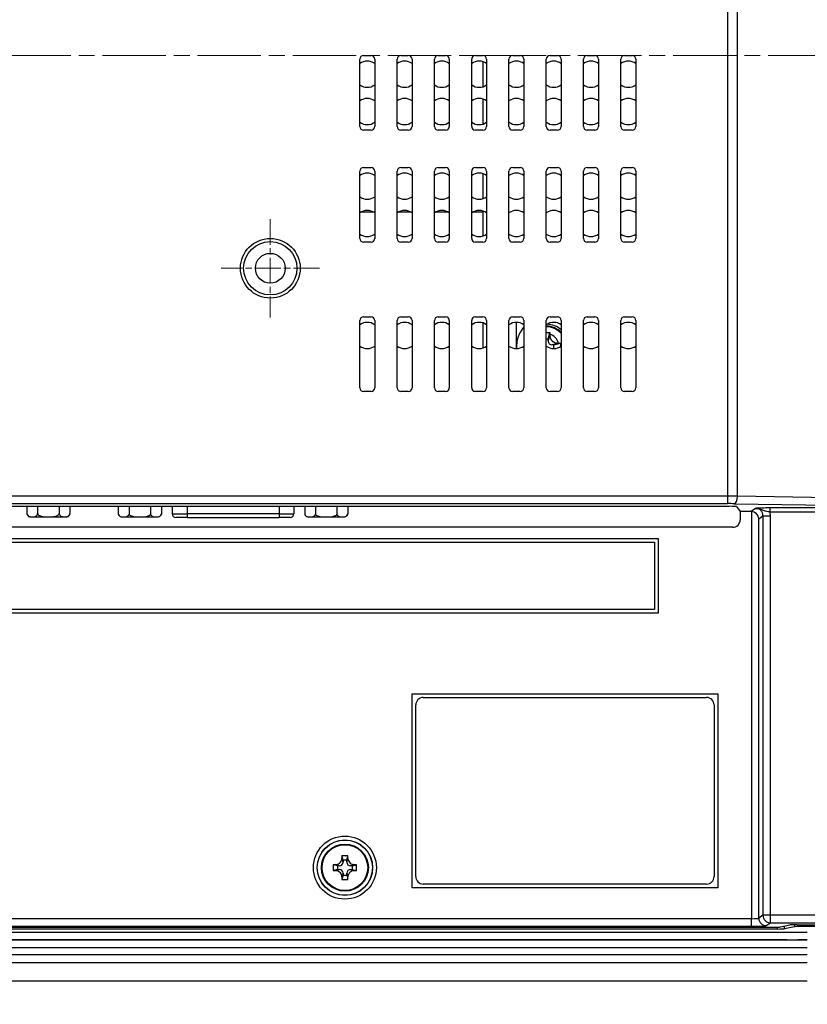
# Model space of a CAD drawing. Units: millimetres. Extents: x 171 to 1186, y 139 to 749.
# Drawn here: x 990 to 1096, y 299 to 431 of the extents above; entities that cross this region are included whole.
import ezdxf

# ---------------------------------------------------------------- set-up
doc = ezdxf.new("R2010")
doc.units = ezdxf.units.MM
doc.header["$LTSCALE"] = 3
doc.linetypes.add('CHAIN', pattern=[0.3543, 0.2362, -0.0295, 0.0591, -0.0295])
for name, color, linetype, lineweight in [('Visible Tangent Edges(TDC)', 179, 'Continuous', 25), ('中心線(TDC)', 1, 'CHAIN', 9), ('中心ﾏｰｸ(TDC)', 1, 'CHAIN', 9), ('寸法(TDC)', 179, 'Continuous', 9), ('表示ｴｯｼﾞ(TDC)', 7, 'Continuous', 25)]:
    doc.layers.add(name, color=color, linetype=linetype, lineweight=lineweight)
doc.styles.add('TDC', font='txt')
doc.dimstyles.new('TDC', dxfattribs={"dimscale": 3, "dimtxt": 2.4, "dimasz": 2.5, "dimexe": 1, "dimexo": 1, "dimgap": 0.4, "dimtad": 1, "dimrnd": 1e-08, "dimdsep": 46, "dimtxsty": 'TDC', "dimcen": 0.09, "dimdle": 10, "dimclrd": 179, "dimclre": 179, "dimclrt": 179, "dimazin": 2, "dimtfac": 0.625, "dimtmove": 0, "dimatfit": 3, "dimfxl": 1, "dimtolj": 1, "dimlwd": 9, "dimlwe": 9, "dimarcsym": 0})

# ---------------------------------------------------------------- blocks, each defined once
blk = doc.blocks.new('*D67')
at = {"layer": 'Defpoints', "color": 0, "linetype": 'Continuous'}
for p in [(823.53, 312.94), (1124.53, 312.94), (1124.53, 264.94)]:
    blk.add_point(p, dxfattribs=at)
at = {"layer": '寸法(TDC)', "color": 179, "linetype": 'Continuous', "lineweight": 9}
for p, q in [((823.53, 309.94), (823.53, 261.94)), ((1124.53, 309.94), (1124.53, 261.94)), ((831.03, 264.94), (1117.03, 264.94))]:
    blk.add_line(p, q, dxfattribs=at)
at = {"layer": '寸法(TDC)', "color": 179, "linetype": 'Continuous'}
for points in [[(831.03, 266.19), (831.03, 263.69), (823.53, 264.94)], [(1117.03, 266.19), (1117.03, 263.69), (1124.53, 264.94)]]:
    blk.add_solid(points, dxfattribs=at)
at = {"layer": '寸法(TDC)', "color": 179, "linetype": 'Continuous', "lineweight": 9, "insert": (964.51, 274.55), "char_height": 7.2, "attachment_point": 1, "style": 'TDC'}
blk.add_mtext('\\A1;(301)', dxfattribs=at)

msp = doc.modelspace()

# ---------------------------------------------------------------- linework, layer by layer
at = {"layer": 'Visible Tangent Edges(TDC)'}
for p, q in [((1085.342, 501.237), (1085.342, 367.41)), ((1086.65, 367.403), (1086.65, 501.237)), ((1061.281, 388.194), (1061.516, 388.901)), ((1061.781, 387.694), (1062.488, 387.93)), ((1085.342, 367.41), (862.719, 367.41)), ((1085.342, 367.41), (1085.342, 366.41)), ((1122.639, 366.794), (1086.65, 367.403)), ((862.719, 366.41), (1085.342, 366.41)), ((1012.866, 366.053), (1012.866, 365.044)), ((1025.196, 366.053), (1025.196, 365.044)), ((1086.214, 366.403), (1119.964, 365.832)), ((1089.083, 365.782), (1088.481, 365.361)), ((1091.005, 365.832), (1091.005, 365.332)), ((1119.964, 365.832), (1091.005, 365.832)), ((1010.866, 365.044), (1012.866, 365.044)), ((1025.196, 365.044), (1012.866, 365.044)), ((1012.866, 365.044), (1012.866, 364.544)), ((1025.196, 365.044), (1027.196, 365.044)), ((1025.196, 365.044), (1025.196, 364.544)), ((1088.529, 365.36), (1088.529, 310.805)), ((1089.528, 364.396), (1090.083, 364.783)), ((1089.528, 310.871), (1089.528, 364.396)), ((1090.083, 364.783), (1091.082, 364.783)), ((1090.083, 364.783), (1090.083, 311.259)), ((1091.005, 365.332), (1119.964, 365.332)), ((1091.082, 311.259), (1091.082, 364.783)), ((1033.281, 317.894), (1032.82, 318.047)), ((1033.781, 318.394), (1033.627, 318.855)), ((1034.281, 318.394), (1034.434, 318.855)), ((1034.781, 317.894), (1035.241, 318.047)), ((1033.281, 317.394), (1032.82, 317.24)), ((1033.781, 316.894), (1033.627, 316.433)), ((1034.281, 316.894), (1034.434, 316.433)), ((1034.781, 317.394), (1035.241, 317.24)), ((1088.529, 310.805), (859.532, 310.805)), ((1088.529, 309.805), (1088.529, 310.805)), ((1090.083, 311.259), (1089.528, 310.871)), ((1091.082, 311.259), (1090.083, 311.259)), ((1090.527, 309.872), (1091.082, 310.259)), ((1113.89, 311.259), (1091.082, 311.259)), ((1091.082, 310.259), (1091.082, 311.259)), ((1091.082, 310.259), (1113.89, 310.259)), ((1094.29, 310.001), (1094.29, 309.725)), ((1095.276, 309.754), (1095.276, 310.003)), ((859.532, 309.805), (1088.529, 309.805)), ((1091.985, 309.677), (1091.985, 309.422)), ((1092.971, 309.451), (1092.971, 309.82))]:
    msp.add_line(p, q, dxfattribs=at)
for radius in [4.221, 3.721]:
    msp.add_circle((1034.031, 317.644), radius, dxfattribs=at)
for radius, start, end in [(2.659, 41.21252, 90), (1.714, 16.41732, 73.58268)]:
    msp.add_arc((1061.031, 387.444), radius, start, end, dxfattribs=at)
for centre, major_axis, ratio, start_param, end_param in [((1085.342, 367.34), (-3, 0), 0.0232805, 4.2612085, 4.712389), ((1086.214, 367.403), (-0.017, -1), 0.4359777, 0.0387888, 1.5781727), ((1085.342, 366.34), (2, 0), 0.0349208, 1.1196158, 1.5707963), ((1089.079, 364.78), (0.824, 0.576), 0.9944603, 5.6743948, 7.2434483), ((1089.079, 364.78), (1.643, 1.147), 0.9981454, 5.6743948, 5.9524636), ((1088.529, 310.875), (-1, 0), 0.0698415, 1.5707963, 3.0916343), ((1090.527, 310.871), (0.573, -0.82), 0.9981454, 4.1035984, 5.672652), ((1091.082, 311.259), (0.573, -0.82), 0.9981454, 4.1035984, 5.672652), ((1088.529, 309.875), (2, 0), 0.0349208, 4.712389, 6.2332269)]:
    msp.add_ellipse(centre, major_axis=major_axis, ratio=ratio, start_param=start_param, end_param=end_param, dxfattribs=at)
for points, knots in [([(1091.005, 365.832), (1090.901, 365.832), (1090.796, 365.832), (1090.529, 365.83), (1090.371, 365.828), (1090.029, 365.822), (1089.854, 365.817), (1089.577, 365.807), (1089.466, 365.803), (1089.263, 365.792), (1089.172, 365.787), (1089.083, 365.782)], [-0.25184897, -0.25184897, -0.25184897, -0.25184897, -0.22070201, -0.22070201, -0.17086687, -0.17086687, -0.10608118, -0.10608118, -0.05303777, -0.05303777, 0.0005575, 0.0005575, 0.0005575, 0.0005575]), ([(1089.083, 365.782), (1089.261, 365.785), (1089.436, 365.755), (1089.743, 365.667), (1089.877, 365.615), (1090.154, 365.513), (1090.297, 365.467), (1090.557, 365.404), (1090.671, 365.382), (1090.86, 365.352), (1090.933, 365.342), (1091.005, 365.332)], [-0.0005575, -0.0005575, -0.0005575, -0.0005575, 0.05303777, 0.05303777, 0.10608118, 0.10608118, 0.17086687, 0.17086687, 0.22070201, 0.22070201, 0.25184897, 0.25184897, 0.25184897, 0.25184897])]:
    msp.add_open_spline(points, degree=3, knots=knots, dxfattribs=at)
at = {"layer": '中心線(TDC)', "linetype": 'CHAIN', "ltscale": 11.995484}
msp.add_line((797.531, 426.444), (1150.531, 426.444), dxfattribs=at)
at = {"layer": '中心ﾏｰｸ(TDC)', "linetype": 'CHAIN', "ltscale": 4.870693}
for p, q in [((1024.031, 404.519), (1024.031, 391.369)), ((1030.606, 397.944), (1017.456, 397.944))]:
    msp.add_line(p, q, dxfattribs=at)
at = {"layer": '表示ｴｯｼﾞ(TDC)'}
for p, q in [((1036.531, 426.444), (1037.531, 426.444)), ((1041.531, 426.444), (1042.531, 426.444)), ((1046.531, 426.444), (1047.531, 426.444)), ((1051.531, 426.444), (1052.531, 426.444)), ((1056.531, 426.444), (1057.531, 426.444)), ((1061.531, 426.444), (1062.531, 426.444)), ((1066.531, 426.444), (1067.531, 426.444)), ((1071.531, 426.444), (1072.531, 426.444)), ((1036.031, 416.944), (1036.031, 425.944)), ((1038.031, 425.944), (1038.031, 416.944)), ((1041.031, 416.944), (1041.031, 425.944)), ((1043.031, 425.944), (1043.031, 416.944)), ((1046.031, 416.944), (1046.031, 425.944)), ((1048.031, 425.944), (1048.031, 416.944)), ((1051.031, 416.944), (1051.031, 425.944)), ((1052.531, 425.621), (1052.531, 422.267)), ((1053.031, 425.944), (1053.031, 416.944)), ((1056.031, 416.944), (1056.031, 425.944)), ((1058.031, 425.944), (1058.031, 416.944)), ((1061.031, 416.944), (1061.031, 425.944)), ((1063.031, 425.944), (1063.031, 416.944)), ((1066.031, 416.944), (1066.031, 425.944)), ((1068.031, 425.944), (1068.031, 416.944)), ((1071.031, 416.944), (1071.031, 425.944)), ((1073.031, 425.944), (1073.031, 416.944)), ((1052.531, 420.621), (1052.531, 417.267)), ((1037.531, 416.444), (1036.531, 416.444)), ((1042.531, 416.444), (1041.531, 416.444)), ((1047.531, 416.444), (1046.531, 416.444)), ((1052.531, 416.444), (1051.531, 416.444)), ((1057.531, 416.444), (1056.531, 416.444)), ((1062.531, 416.444), (1061.531, 416.444)), ((1067.531, 416.444), (1066.531, 416.444)), ((1072.531, 416.444), (1071.531, 416.444)), ((1036.031, 401.944), (1036.031, 410.944)), ((1036.531, 411.444), (1037.531, 411.444)), ((1038.031, 410.944), (1038.031, 401.944)), ((1041.031, 401.944), (1041.031, 410.944)), ((1041.531, 411.444), (1042.531, 411.444)), ((1043.031, 410.944), (1043.031, 401.944)), ((1046.031, 401.944), (1046.031, 410.944)), ((1046.531, 411.444), (1047.531, 411.444)), ((1048.031, 410.944), (1048.031, 401.944)), ((1051.031, 401.944), (1051.031, 410.944)), ((1051.531, 411.444), (1052.531, 411.444)), ((1052.531, 410.621), (1052.531, 407.267)), ((1053.031, 410.944), (1053.031, 401.944)), ((1056.031, 401.944), (1056.031, 410.944)), ((1056.531, 411.444), (1057.531, 411.444)), ((1058.031, 410.944), (1058.031, 401.944)), ((1061.031, 401.944), (1061.031, 410.944)), ((1061.531, 411.444), (1062.531, 411.444)), ((1063.031, 410.944), (1063.031, 401.944)), ((1066.031, 401.944), (1066.031, 410.944)), ((1066.531, 411.444), (1067.531, 411.444)), ((1068.031, 410.944), (1068.031, 401.944)), ((1071.031, 401.944), (1071.031, 410.944)), ((1071.531, 411.444), (1072.531, 411.444)), ((1073.031, 410.944), (1073.031, 401.944)), ((1037.932, 405.444), (1036.129, 405.444)), ((1042.932, 405.444), (1041.129, 405.444)), ((1047.932, 405.444), (1046.129, 405.444)), ((1052.531, 405.444), (1051.129, 405.444)), ((1052.531, 405.621), (1052.531, 405.444)), ((1052.531, 405.444), (1052.531, 402.267)), ((1037.531, 401.444), (1036.531, 401.444)), ((1042.531, 401.444), (1041.531, 401.444)), ((1047.531, 401.444), (1046.531, 401.444)), ((1052.531, 401.444), (1051.531, 401.444)), ((1057.531, 401.444), (1056.531, 401.444)), ((1062.531, 401.444), (1061.531, 401.444)), ((1067.531, 401.444), (1066.531, 401.444)), ((1072.531, 401.444), (1071.531, 401.444)), ((1036.031, 381.944), (1036.031, 390.944)), ((1036.531, 391.444), (1037.531, 391.444)), ((1038.031, 390.944), (1038.031, 381.944)), ((1041.031, 381.944), (1041.031, 390.944)), ((1041.531, 391.444), (1042.531, 391.444)), ((1043.031, 390.944), (1043.031, 381.944)), ((1046.031, 381.944), (1046.031, 390.944)), ((1046.531, 391.444), (1047.531, 391.444)), ((1048.031, 390.944), (1048.031, 381.944)), ((1051.031, 381.944), (1051.031, 390.944)), ((1051.531, 391.444), (1052.531, 391.444)), ((1052.531, 390.621), (1052.531, 387.267)), ((1053.031, 390.944), (1053.031, 381.944)), ((1056.031, 381.944), (1056.031, 390.944)), ((1056.531, 391.444), (1057.531, 391.444)), ((1057.031, 387.444), (1057.031, 390.694)), ((1058.031, 390.944), (1058.031, 381.944)), ((1061.031, 381.944), (1061.031, 390.944)), ((1061.531, 391.444), (1062.531, 391.444)), ((1063.031, 390.944), (1063.031, 381.944)), ((1066.031, 381.944), (1066.031, 390.944)), ((1066.531, 391.444), (1067.531, 391.444)), ((1068.031, 390.944), (1068.031, 381.944)), ((1071.031, 381.944), (1071.031, 390.944)), ((1071.531, 391.444), (1072.531, 391.444)), ((1073.031, 390.944), (1073.031, 381.944)), ((1061.281, 388.444), (1061.507, 389.351)), ((1061.281, 388.444), (1061.031, 388.444)), ((1061.281, 388.194), (1061.281, 388.444)), ((1062.031, 387.694), (1062.937, 387.921)), ((1057.031, 387.194), (1057.031, 387.444)), ((1062.031, 387.694), (1061.781, 387.694)), ((1062.031, 387.194), (1062.031, 387.694)), ((1037.531, 381.444), (1036.531, 381.444)), ((1042.531, 381.444), (1041.531, 381.444)), ((1047.531, 381.444), (1046.531, 381.444)), ((1052.531, 381.444), (1051.531, 381.444)), ((1057.531, 381.444), (1056.531, 381.444)), ((1062.531, 381.444), (1061.531, 381.444)), ((1067.531, 381.444), (1066.531, 381.444)), ((1072.531, 381.444), (1071.531, 381.444)), ((914.531, 366.053), (1085.555, 366.053)), ((991.394, 366.053), (991.394, 365.105)), ((992.837, 366.053), (992.837, 365.105)), ((995.724, 366.053), (995.724, 365.105)), ((997.167, 366.053), (997.167, 365.105)), ((1003.649, 366.053), (1003.649, 364.984)), ((1005.092, 366.053), (1005.092, 364.984)), ((1007.979, 366.053), (1007.979, 364.984)), ((1009.422, 366.053), (1009.422, 364.984)), ((1010.866, 366.053), (1010.866, 365.044)), ((1027.196, 366.053), (1027.196, 365.044)), ((1028.639, 366.053), (1028.639, 364.984)), ((1030.082, 366.053), (1030.082, 364.984)), ((1032.969, 366.053), (1032.969, 364.984)), ((1034.412, 366.053), (1034.412, 364.984)), ((1086.555, 366.019), (1087.031, 365.361)), ((991.766, 364.644), (991.983, 364.644)), ((991.983, 364.644), (992.248, 364.644)), ((992.248, 364.644), (994.015, 364.644)), ((994.015, 364.644), (994.546, 364.644)), ((994.546, 364.644), (996.313, 364.644)), ((996.313, 364.644), (996.578, 364.644)), ((996.578, 364.644), (996.795, 364.644)), ((1004.043, 364.644), (1009.029, 364.644)), ((1012.866, 364.544), (1011.366, 364.544)), ((1012.866, 364.544), (1025.196, 364.544)), ((1026.696, 364.544), (1025.196, 364.544)), ((1029.033, 364.644), (1034.019, 364.644)), ((1087.031, 365.361), (1087.031, 364.244)), ((1088.481, 365.361), (1087.031, 365.361)), ((1086.03, 363.244), (930.031, 363.244)), ((930.031, 361.744), (1076.031, 361.744)), ((1076.031, 361.744), (1076.031, 351.744)), ((930.031, 361.244), (1075.531, 361.244)), ((1075.531, 361.244), (1075.531, 352.244)), ((1075.531, 352.244), (872.531, 352.244)), ((1076.031, 351.744), (872.031, 351.744)), ((1043.031, 314.944), (1043.031, 340.944)), ((1043.031, 340.944), (1084.031, 340.944)), ((1044.531, 340.444), (1082.531, 340.444)), ((1084.031, 340.944), (1084.031, 314.944)), ((1043.531, 316.444), (1043.531, 339.444)), ((1083.531, 339.444), (1083.531, 316.444)), ((1033.031, 317.894), (1032.464, 318.035)), ((1033.781, 318.644), (1033.639, 319.21)), ((1033.781, 318.644), (1033.781, 318.394)), ((1034.281, 318.644), (1033.781, 318.644)), ((1034.281, 318.644), (1034.422, 319.21)), ((1034.281, 318.394), (1034.281, 318.644)), ((1035.031, 317.894), (1035.597, 318.035)), ((1033.031, 317.394), (1032.464, 317.252)), ((1033.031, 317.894), (1033.031, 317.394)), ((1033.281, 317.894), (1033.031, 317.894)), ((1033.031, 317.394), (1033.281, 317.394)), ((1033.781, 316.644), (1033.639, 316.078)), ((1033.781, 316.894), (1033.781, 316.644)), ((1033.781, 316.644), (1034.281, 316.644)), ((1034.281, 316.644), (1034.281, 316.894)), ((1034.281, 316.644), (1034.422, 316.078)), ((1035.031, 317.894), (1034.781, 317.894)), ((1034.781, 317.394), (1035.031, 317.394)), ((1035.031, 317.394), (1035.031, 317.894)), ((1035.031, 317.394), (1035.597, 317.252)), ((1082.531, 315.444), (1044.531, 315.444)), ((1084.031, 314.944), (1043.031, 314.944)), ((1094.653, 310.003), (1120.516, 310.003)), ((1096.031, 308.944), (852.031, 308.944)), ((1091.985, 309.422), (856.076, 309.422)), ((856.617, 309.671), (1091.444, 309.671)), ((1092.432, 309.701), (1093.666, 309.974)), ((1094.29, 309.725), (1092.971, 309.451)), ((1120.531, 309.754), (1095.276, 309.754)), ((1096.031, 307.944), (852.031, 307.944)), ((974.751, 307.996), (1093.31, 307.996)), ((1094.751, 307.996), (1096.031, 307.996)), ((852.031, 306.944), (1096.031, 306.944)), ((1096.031, 305.944), (852.031, 305.944)), ((852.031, 304.944), (1096.031, 304.944)), ((1096.031, 304.891), (852.031, 304.891)), ((1096.031, 302.444), (852.031, 302.444))]:
    msp.add_line(p, q, dxfattribs=at)
for centre, radius in [((1024.031, 397.944), 4), ((1024.031, 397.944), 3.575), ((1024.031, 397.944), 2), ((1034.031, 317.644), 3.7), ((1034.031, 317.644), 3.15), ((1034.031, 317.644), 3.067)]:
    msp.add_circle(centre, radius, dxfattribs=at)
for centre, radius, start, end in [((1036.531, 425.944), 0.5, 90, 180), ((1037.531, 425.944), 0.5, 0, 90), ((1041.531, 425.944), 0.5, 90, 180), ((1042.531, 425.944), 0.5, 0, 90), ((1046.531, 425.944), 0.5, 90, 180), ((1047.531, 425.944), 0.5, 0, 90), ((1051.531, 425.944), 0.5, 90, 180), ((1052.531, 425.944), 0.5, 0, 90), ((1056.531, 425.944), 0.5, 90, 180), ((1057.531, 425.944), 0.5, 0, 90), ((1061.531, 425.944), 0.5, 90, 180), ((1062.531, 425.944), 0.5, 0, 90), ((1066.531, 425.944), 0.5, 90, 180), ((1067.531, 425.944), 0.5, 0, 90), ((1071.531, 425.944), 0.5, 90, 180), ((1072.531, 425.944), 0.5, 0, 90), ((1037.031, 423.944), 1.75, 55.1501, 124.8499), ((1042.031, 423.944), 1.75, 55.1501, 124.8499), ((1047.031, 423.944), 1.75, 55.1501, 124.8499), ((1052.031, 423.944), 1.75, 55.1501, 124.8499), ((1057.031, 423.944), 1.75, 55.1501, 124.8499), ((1062.031, 423.944), 1.75, 55.1501, 124.8499), ((1067.031, 423.944), 1.75, 55.1501, 124.8499), ((1072.031, 423.944), 1.75, 55.1501, 124.8499), ((1037.031, 423.944), 1.75, 235.1501, 304.8499), ((1042.031, 423.944), 1.75, 235.1501, 304.8499), ((1047.031, 423.944), 1.75, 235.1501, 304.8499), ((1052.031, 423.944), 1.75, 235.1501, 304.8499), ((1057.031, 423.944), 1.75, 235.1501, 304.8499), ((1062.031, 423.944), 1.75, 235.1501, 304.8499), ((1067.031, 423.944), 1.75, 235.1501, 304.8499), ((1072.031, 423.944), 1.75, 235.1501, 304.8499), ((1037.031, 418.944), 1.75, 55.1501, 124.8499), ((1042.031, 418.944), 1.75, 55.1501, 124.8499), ((1047.031, 418.944), 1.75, 55.1501, 124.8499), ((1052.031, 418.944), 1.75, 55.1501, 124.8499), ((1057.031, 418.944), 1.75, 55.1501, 124.8499), ((1062.031, 418.944), 1.75, 55.1501, 124.8499), ((1067.031, 418.944), 1.75, 55.1501, 124.8499), ((1072.031, 418.944), 1.75, 55.1501, 124.8499), ((1037.031, 418.944), 1.75, 235.1501, 304.8499), ((1036.531, 416.944), 0.5, 180, 270), ((1037.531, 416.944), 0.5, 270, 0), ((1042.031, 418.944), 1.75, 235.1501, 304.8499), ((1041.531, 416.944), 0.5, 180, 270), ((1042.531, 416.944), 0.5, 270, 0), ((1047.031, 418.944), 1.75, 235.1501, 304.8499), ((1046.531, 416.944), 0.5, 180, 270), ((1047.531, 416.944), 0.5, 270, 0), ((1052.031, 418.944), 1.75, 235.1501, 304.8499), ((1051.531, 416.944), 0.5, 180, 270), ((1052.531, 416.944), 0.5, 270, 0), ((1057.031, 418.944), 1.75, 235.1501, 304.8499), ((1056.531, 416.944), 0.5, 180, 270), ((1057.531, 416.944), 0.5, 270, 0), ((1062.031, 418.944), 1.75, 235.1501, 304.8499), ((1061.531, 416.944), 0.5, 180, 270), ((1062.531, 416.944), 0.5, 270, 0), ((1067.031, 418.944), 1.75, 235.1501, 304.8499), ((1066.531, 416.944), 0.5, 180, 270), ((1067.531, 416.944), 0.5, 270, 0), ((1072.031, 418.944), 1.75, 235.1501, 304.8499), ((1071.531, 416.944), 0.5, 180, 270), ((1072.531, 416.944), 0.5, 270, 0), ((1036.531, 410.944), 0.5, 90, 180), ((1037.031, 408.944), 1.75, 55.1501, 124.8499), ((1037.531, 410.944), 0.5, 0, 90), ((1041.531, 410.944), 0.5, 90, 180), ((1042.031, 408.944), 1.75, 55.1501, 124.8499), ((1042.531, 410.944), 0.5, 0, 90), ((1046.531, 410.944), 0.5, 90, 180), ((1047.031, 408.944), 1.75, 55.1501, 124.8499), ((1047.531, 410.944), 0.5, 0, 90), ((1051.531, 410.944), 0.5, 90, 180), ((1052.031, 408.944), 1.75, 55.1501, 124.8499), ((1052.531, 410.944), 0.5, 0, 90), ((1056.531, 410.944), 0.5, 90, 180), ((1057.031, 408.944), 1.75, 55.1501, 124.8499), ((1057.531, 410.944), 0.5, 0, 90), ((1061.531, 410.944), 0.5, 90, 180), ((1062.031, 408.944), 1.75, 55.1501, 124.8499), ((1062.531, 410.944), 0.5, 0, 90), ((1066.531, 410.944), 0.5, 90, 180), ((1067.031, 408.944), 1.75, 55.1501, 124.8499), ((1067.531, 410.944), 0.5, 0, 90), ((1071.531, 410.944), 0.5, 90, 180), ((1072.031, 408.944), 1.75, 55.1501, 124.8499), ((1072.531, 410.944), 0.5, 0, 90), ((1037.031, 408.944), 1.75, 235.1501, 304.8499), ((1042.031, 408.944), 1.75, 235.1501, 304.8499), ((1047.031, 408.944), 1.75, 235.1501, 304.8499), ((1052.031, 408.944), 1.75, 235.1501, 304.8499), ((1057.031, 408.944), 1.75, 235.1501, 304.8499), ((1062.031, 408.944), 1.75, 235.1501, 304.8499), ((1067.031, 408.944), 1.75, 235.1501, 304.8499), ((1072.031, 408.944), 1.75, 235.1501, 304.8499), ((1037.031, 403.944), 1.75, 55.1501, 124.8499), ((1042.031, 403.944), 1.75, 55.1501, 124.8499), ((1047.031, 403.944), 1.75, 55.1501, 124.8499), ((1052.031, 403.944), 1.75, 55.1501, 124.8499), ((1057.031, 403.944), 1.75, 55.1501, 124.8499), ((1062.031, 403.944), 1.75, 55.1501, 124.8499), ((1067.031, 403.944), 1.75, 55.1501, 124.8499), ((1072.031, 403.944), 1.75, 55.1501, 124.8499), ((1037.031, 403.944), 1.75, 235.1501, 304.8499), ((1042.031, 403.944), 1.75, 235.1501, 304.8499), ((1047.031, 403.944), 1.75, 235.1501, 304.8499), ((1052.031, 403.944), 1.75, 235.1501, 304.8499), ((1057.031, 403.944), 1.75, 235.1501, 304.8499), ((1062.031, 403.944), 1.75, 235.1501, 304.8499), ((1067.031, 403.944), 1.75, 235.1501, 304.8499), ((1072.031, 403.944), 1.75, 235.1501, 304.8499), ((1036.531, 401.944), 0.5, 180, 270), ((1037.531, 401.944), 0.5, 270, 0), ((1041.531, 401.944), 0.5, 180, 270), ((1042.531, 401.944), 0.5, 270, 0), ((1046.531, 401.944), 0.5, 180, 270), ((1047.531, 401.944), 0.5, 270, 0), ((1051.531, 401.944), 0.5, 180, 270), ((1052.531, 401.944), 0.5, 270, 0), ((1056.531, 401.944), 0.5, 180, 270), ((1057.531, 401.944), 0.5, 270, 0), ((1061.531, 401.944), 0.5, 180, 270), ((1062.531, 401.944), 0.5, 270, 0), ((1066.531, 401.944), 0.5, 180, 270), ((1067.531, 401.944), 0.5, 270, 0), ((1071.531, 401.944), 0.5, 180, 270), ((1072.531, 401.944), 0.5, 270, 0), ((1036.531, 390.944), 0.5, 90, 180), ((1037.031, 388.944), 1.75, 55.1501, 124.8499), ((1037.531, 390.944), 0.5, 0, 90), ((1041.531, 390.944), 0.5, 90, 180), ((1042.031, 388.944), 1.75, 55.1501, 124.8499), ((1042.531, 390.944), 0.5, 0, 90), ((1046.531, 390.944), 0.5, 90, 180), ((1047.031, 388.944), 1.75, 55.1501, 124.8499), ((1047.531, 390.944), 0.5, 0, 90), ((1051.531, 390.944), 0.5, 90, 180), ((1052.031, 388.944), 1.75, 55.1501, 124.8499), ((1052.531, 390.944), 0.5, 0, 90), ((1056.531, 390.944), 0.5, 90, 180), ((1057.031, 388.944), 1.75, 55.1501, 124.8499), ((1057.531, 390.944), 0.5, 0, 90), ((1061.531, 390.944), 0.5, 90, 180), ((1062.031, 388.944), 1.75, 55.1501, 124.8499), ((1062.531, 390.944), 0.5, 0, 90), ((1066.531, 390.944), 0.5, 90, 180), ((1067.031, 388.944), 1.75, 55.1501, 124.8499), ((1067.531, 390.944), 0.5, 0, 90), ((1071.531, 390.944), 0.5, 90, 180), ((1072.031, 388.944), 1.75, 55.1501, 124.8499), ((1072.531, 390.944), 0.5, 0, 90), ((1061.031, 387.444), 4, 138.59038, 183.58307), ((1061.031, 387.444), 2.75, 43.34176, 90), ((1061.031, 387.444), 3, 48.18969, 88.16513), ((1061.781, 388.194), 0.5, 180, 270), ((1037.031, 388.944), 1.75, 235.1501, 304.8499), ((1042.031, 388.944), 1.75, 235.1501, 304.8499), ((1047.031, 388.944), 1.75, 235.1501, 304.8499), ((1052.031, 388.944), 1.75, 235.1501, 304.8499), ((1057.031, 388.944), 1.75, 235.1501, 304.8499), ((1062.031, 388.944), 1.75, 235.1501, 304.8499), ((1067.031, 388.944), 1.75, 235.1501, 304.8499), ((1072.031, 388.944), 1.75, 235.1501, 304.8499), ((1036.531, 381.944), 0.5, 180, 270), ((1037.531, 381.944), 0.5, 270, 0), ((1041.531, 381.944), 0.5, 180, 270), ((1042.531, 381.944), 0.5, 270, 0), ((1046.531, 381.944), 0.5, 180, 270), ((1047.531, 381.944), 0.5, 270, 0), ((1051.531, 381.944), 0.5, 180, 270), ((1052.531, 381.944), 0.5, 270, 0), ((1056.531, 381.944), 0.5, 180, 270), ((1057.531, 381.944), 0.5, 270, 0), ((1061.531, 381.944), 0.5, 180, 270), ((1062.531, 381.944), 0.5, 270, 0), ((1066.531, 381.944), 0.5, 180, 270), ((1067.531, 381.944), 0.5, 270, 0), ((1071.531, 381.944), 0.5, 180, 270), ((1072.531, 381.944), 0.5, 270, 0), ((991.893, 365.128), 0.5, 182.63401, 255.31029), ((996.668, 365.128), 0.5, 284.68971, 357.36599), ((1004.125, 365.137), 0.5, 197.78107, 260.52237), ((1008.946, 365.137), 0.5, 279.47763, 342.21893), ((1011.366, 365.044), 0.5, 180, 270), ((1026.696, 365.044), 0.5, 270, 0), ((1029.115, 365.137), 0.5, 197.78107, 260.52237), ((1033.936, 365.137), 0.5, 279.47763, 342.21893), ((1044.531, 339.444), 1, 90, 180), ((1082.531, 339.444), 1, 0, 90), ((1033.281, 318.394), 0.5, 270, 0), ((1034.781, 318.394), 0.5, 180, 270), ((1033.281, 316.894), 0.5, 0, 90), ((1034.781, 316.894), 0.5, 90, 180), ((1044.531, 316.444), 1, 180, 270), ((1082.531, 316.444), 1, 270, 0), ((1094.031, 308.344), 0.8, 205.75625, 210), ((1094.031, 308.344), 0.8, 330, 334.24375)]:
    msp.add_arc(centre, radius, start, end, dxfattribs=at)
for centre, major_axis, ratio, start_param, end_param in [((1085.555, 366.018), (-1, 0), 0.0349208, 3.1668398, 4.712389), ((1086.03, 364.244), (1, 0), 0.9996813, 4.712389, 6.2831853), ((1088.479, 364.361), (0.821, 0.574), 0.9981454, 0.9120474, 0.960263), ((1088.529, 364.396), (-0.898, 0.468), 0.9408706, 3.6475747, 5.1684127), ((1034.894, 317.644), (0, 5.338), 0.4563166, 1.4973762, 1.6442165), ((1034.031, 317.376), (5.419, 0), 0.1271643, 1.7961258, 1.8640301), ((1034.299, 317.644), (0, 5.419), 0.1271643, 1.2775625, 1.3454668), ((1034.031, 316.781), (5.338, 0), 0.4563166, 1.4973762, 1.6442165), ((1033.762, 317.644), (0, -5.419), 0.1271643, 1.7961258, 1.8640301), ((1034.031, 317.376), (5.419, 0), 0.1271643, 1.2775625, 1.3454668), ((1033.168, 317.644), (0, -5.338), 0.4563166, 1.4973762, 1.6442165), ((1034.031, 317.912), (-5.419, 0), 0.1271643, 1.2775625, 1.3454668), ((1034.031, 317.912), (-5.419, 0), 0.1271643, 1.7961258, 1.8640301), ((1034.299, 317.644), (0, 5.419), 0.1271643, 1.7961258, 1.8640301), ((1034.031, 318.507), (-5.338, 0), 0.4563166, 1.4973762, 1.6442165), ((1033.762, 317.644), (0, -5.419), 0.1271643, 1.2775625, 1.3454668), ((1094.653, 309.968), (-1, 0), 0.0349208, 4.712389, 6.1265834), ((1091.444, 309.706), (-1, 0), 0.0349208, 1.5707963, 2.9849908), ((1091.985, 309.457), (1, 0), 0.0349208, 4.712389, 6.1163301), ((1095.276, 309.719), (1, 0), 0.0349208, 1.5707963, 2.9747375)]:
    msp.add_ellipse(centre, major_axis=major_axis, ratio=ratio, start_param=start_param, end_param=end_param, dxfattribs=at)
for points in [[(1061.031, 389.36), (1061.083, 389.36), (1061.188, 389.36), (1061.347, 389.357), (1061.454, 389.353), (1061.507, 389.351)], [(1061.507, 389.351), (1061.509, 389.308), (1061.513, 389.221), (1061.515, 389.133), (1061.515, 389.088)], [(1061.515, 389.088), (1061.515, 389.056), (1061.516, 388.992), (1061.516, 388.931), (1061.516, 388.901)], [(1061.516, 388.901), (1061.517, 388.846), (1061.527, 388.743), (1061.562, 388.609), (1061.608, 388.495), (1061.663, 388.395), (1061.726, 388.305), (1061.799, 388.222), (1061.883, 388.146), (1061.976, 388.079), (1062.081, 388.021), (1062.2, 387.973), (1062.336, 387.939), (1062.436, 387.93), (1062.488, 387.93)], [(1062.488, 387.93), (1062.518, 387.929), (1062.578, 387.929), (1062.642, 387.928), (1062.674, 387.928)], [(1062.674, 387.928), (1062.719, 387.928), (1062.808, 387.926), (1062.895, 387.923), (1062.937, 387.921)]]:
    msp.add_open_spline(points, degree=3, dxfattribs=at)
for points, knots in [([(1062.937, 387.921), (1062.942, 387.815), (1062.946, 387.659), (1062.947, 387.503), (1062.947, 387.453)], [0, 0, 0, 0, 0.33333333, 0.49036012, 0.49036012, 0.49036012, 0.49036012]), ([(991.394, 365.105), (991.395, 365.072), (991.401, 365.038), (991.419, 364.964), (991.439, 364.918), (991.49, 364.832), (991.534, 364.788), (991.695, 364.67), (991.843, 364.652), (991.983, 364.644)], [0.15754593, 0.15754593, 0.15754593, 0.15754593, 0.16684576, 0.16684576, 0.18207018, 0.18207018, 0.20692485, 0.20692485, 0.28507233, 0.28507233, 0.28507233, 0.28507233]), ([(992.248, 364.644), (992.388, 364.652), (992.536, 364.67), (992.697, 364.788), (992.741, 364.832), (992.792, 364.918), (992.812, 364.964), (992.83, 365.038), (992.836, 365.072), (992.837, 365.105)], [0.33616283, 0.33616283, 0.33616283, 0.33616283, 0.41431031, 0.41431031, 0.43916498, 0.43916498, 0.4543894, 0.4543894, 0.46368924, 0.46368924, 0.46368924, 0.46368924]), ([(992.837, 365.105), (992.84, 365.072), (992.851, 365.038), (992.887, 364.964), (992.927, 364.918), (993.029, 364.832), (993.118, 364.788), (993.44, 364.67), (993.736, 364.652), (994.015, 364.644)], [0.15754593, 0.15754593, 0.15754593, 0.15754593, 0.16684576, 0.16684576, 0.18207018, 0.18207018, 0.20692485, 0.20692485, 0.28507233, 0.28507233, 0.28507233, 0.28507233]), ([(994.546, 364.644), (994.825, 364.652), (995.121, 364.67), (995.443, 364.788), (995.532, 364.832), (995.634, 364.918), (995.674, 364.964), (995.71, 365.038), (995.721, 365.072), (995.724, 365.105)], [0.33616283, 0.33616283, 0.33616283, 0.33616283, 0.41431031, 0.41431031, 0.43916498, 0.43916498, 0.4543894, 0.4543894, 0.46368924, 0.46368924, 0.46368924, 0.46368924]), ([(995.724, 365.105), (995.725, 365.072), (995.731, 365.038), (995.749, 364.964), (995.769, 364.918), (995.82, 364.832), (995.864, 364.788), (996.025, 364.67), (996.173, 364.652), (996.313, 364.644)], [0.15754593, 0.15754593, 0.15754593, 0.15754593, 0.16684576, 0.16684576, 0.18207018, 0.18207018, 0.20692485, 0.20692485, 0.28507233, 0.28507233, 0.28507233, 0.28507233]), ([(996.578, 364.644), (996.718, 364.652), (996.866, 364.67), (997.027, 364.788), (997.071, 364.832), (997.123, 364.918), (997.142, 364.964), (997.161, 365.038), (997.166, 365.072), (997.167, 365.105)], [0.33616283, 0.33616283, 0.33616283, 0.33616283, 0.41431031, 0.41431031, 0.43916498, 0.43916498, 0.4543894, 0.4543894, 0.46368924, 0.46368924, 0.46368924, 0.46368924]), ([(1003.649, 364.984), (1003.66, 364.948), (1003.677, 364.914), (1003.725, 364.834), (1003.77, 364.789), (1003.978, 364.64), (1004.192, 364.645), (1004.549, 364.645), (1004.763, 364.64), (1004.971, 364.789), (1005.016, 364.834), (1005.064, 364.914), (1005.081, 364.948), (1005.092, 364.984)], [0.17538782, 0.17538782, 0.17538782, 0.17538782, 0.18753863, 0.18753863, 0.21298406, 0.21298406, 0.31998391, 0.31998391, 0.42698376, 0.42698376, 0.45242919, 0.45242919, 0.46458, 0.46458, 0.46458, 0.46458]), ([(1005.092, 364.984), (1005.115, 364.948), (1005.148, 364.914), (1005.244, 364.834), (1005.335, 364.789), (1005.751, 364.64), (1006.179, 364.645), (1006.892, 364.645), (1007.32, 364.64), (1007.736, 364.789), (1007.827, 364.834), (1007.923, 364.914), (1007.956, 364.948), (1007.979, 364.984)], [0.17538782, 0.17538782, 0.17538782, 0.17538782, 0.18753863, 0.18753863, 0.21298406, 0.21298406, 0.31998391, 0.31998391, 0.42698376, 0.42698376, 0.45242919, 0.45242919, 0.46458, 0.46458, 0.46458, 0.46458]), ([(1007.979, 364.984), (1007.991, 364.948), (1008.007, 364.914), (1008.055, 364.834), (1008.1, 364.789), (1008.308, 364.64), (1008.522, 364.645), (1008.879, 364.645), (1009.093, 364.64), (1009.301, 364.789), (1009.346, 364.834), (1009.395, 364.914), (1009.411, 364.948), (1009.422, 364.984)], [0.17538782, 0.17538782, 0.17538782, 0.17538782, 0.18753863, 0.18753863, 0.21298406, 0.21298406, 0.31998391, 0.31998391, 0.42698376, 0.42698376, 0.45242919, 0.45242919, 0.46458, 0.46458, 0.46458, 0.46458]), ([(1028.639, 364.984), (1028.65, 364.948), (1028.667, 364.914), (1028.715, 364.834), (1028.76, 364.789), (1028.968, 364.64), (1029.182, 364.645), (1029.539, 364.645), (1029.753, 364.64), (1029.961, 364.789), (1030.006, 364.834), (1030.054, 364.914), (1030.071, 364.948), (1030.082, 364.984)], [0.17538782, 0.17538782, 0.17538782, 0.17538782, 0.18753863, 0.18753863, 0.21298406, 0.21298406, 0.31998391, 0.31998391, 0.42698376, 0.42698376, 0.45242919, 0.45242919, 0.46458, 0.46458, 0.46458, 0.46458]), ([(1030.082, 364.984), (1030.105, 364.948), (1030.138, 364.914), (1030.234, 364.834), (1030.325, 364.789), (1030.741, 364.64), (1031.169, 364.645), (1031.882, 364.645), (1032.31, 364.64), (1032.726, 364.789), (1032.817, 364.834), (1032.913, 364.914), (1032.946, 364.948), (1032.969, 364.984)], [0.17538782, 0.17538782, 0.17538782, 0.17538782, 0.18753863, 0.18753863, 0.21298406, 0.21298406, 0.31998391, 0.31998391, 0.42698376, 0.42698376, 0.45242919, 0.45242919, 0.46458, 0.46458, 0.46458, 0.46458]), ([(1032.969, 364.984), (1032.981, 364.948), (1032.997, 364.914), (1033.045, 364.834), (1033.09, 364.789), (1033.298, 364.64), (1033.512, 364.645), (1033.869, 364.645), (1034.083, 364.64), (1034.291, 364.789), (1034.336, 364.834), (1034.385, 364.914), (1034.401, 364.948), (1034.412, 364.984)], [0.17538782, 0.17538782, 0.17538782, 0.17538782, 0.18753863, 0.18753863, 0.21298406, 0.21298406, 0.31998391, 0.31998391, 0.42698376, 0.42698376, 0.45242919, 0.45242919, 0.46458, 0.46458, 0.46458, 0.46458]), ([(1032.82, 318.047), (1032.848, 318.048), (1032.875, 318.051), (1033, 318.069), (1033.094, 318.102), (1033.278, 318.205), (1033.366, 318.279), (1033.501, 318.445), (1033.552, 318.534), (1033.601, 318.676), (1033.613, 318.723), (1033.624, 318.799), (1033.626, 318.827), (1033.627, 318.855)], [0, 0, 0, 0, 0.00854666, 0.00854666, 0.03844258, 0.03844258, 0.07212844, 0.07212844, 0.1026195, 0.1026195, 0.11745248, 0.11745248, 0.12601574, 0.12601574, 0.12601574, 0.12601574]), ([(1034.434, 318.855), (1034.435, 318.827), (1034.437, 318.799), (1034.456, 318.675), (1034.489, 318.58), (1034.592, 318.396), (1034.666, 318.309), (1034.832, 318.173), (1034.921, 318.122), (1035.062, 318.073), (1035.11, 318.062), (1035.186, 318.051), (1035.213, 318.048), (1035.241, 318.047)], [0, 0, 0, 0, 0.00854666, 0.00854666, 0.03844258, 0.03844258, 0.07212844, 0.07212844, 0.1026195, 0.1026195, 0.11745248, 0.11745248, 0.12601574, 0.12601574, 0.12601574, 0.12601574]), ([(1033.627, 316.433), (1033.626, 316.461), (1033.624, 316.489), (1033.606, 316.613), (1033.572, 316.707), (1033.469, 316.892), (1033.395, 316.979), (1033.229, 317.115), (1033.14, 317.165), (1032.999, 317.214), (1032.951, 317.226), (1032.876, 317.237), (1032.848, 317.239), (1032.82, 317.24)], [0, 0, 0, 0, 0.00854666, 0.00854666, 0.03844258, 0.03844258, 0.07212844, 0.07212844, 0.1026195, 0.1026195, 0.11745248, 0.11745248, 0.12601574, 0.12601574, 0.12601574, 0.12601574]), ([(1035.241, 317.24), (1035.213, 317.239), (1035.186, 317.237), (1035.061, 317.219), (1034.967, 317.186), (1034.783, 317.082), (1034.695, 317.009), (1034.56, 316.843), (1034.509, 316.753), (1034.46, 316.612), (1034.448, 316.565), (1034.437, 316.489), (1034.435, 316.461), (1034.434, 316.433)], [0, 0, 0, 0, 0.00854666, 0.00854666, 0.03844258, 0.03844258, 0.07212844, 0.07212844, 0.1026195, 0.1026195, 0.11745248, 0.11745248, 0.12601574, 0.12601574, 0.12601574, 0.12601574])]:
    msp.add_open_spline(points, degree=3, knots=knots, dxfattribs=at)

# ---------------------------------------------------------------- dimensions: what is measured, and where the dimension line sits
at = {"layer": '寸法(TDC)', "color": 179, "linetype": 'Continuous', "lineweight": 9}
dim = msp.add_linear_dim(base=(1124.531, 264.944), p1=(823.531, 312.944), p2=(1124.531, 312.944), text='(<>)', dimstyle='TDC', override={"dimgap": 0.4, "dimdec": 2, "dimtol": 0, "dimlim": 0, "dimtp": 0, "dimtm": 0, "dimtdec": 2, "dimtofl": 0, "dimatfit": 1}, dxfattribs=at)
dim.commit()
dim.dimension.update_dxf_attribs({"geometry": '*D67', "text_midpoint": (974.031, 264.944), "dimtype": 160})

doc.saveas('drawing.dxf')
